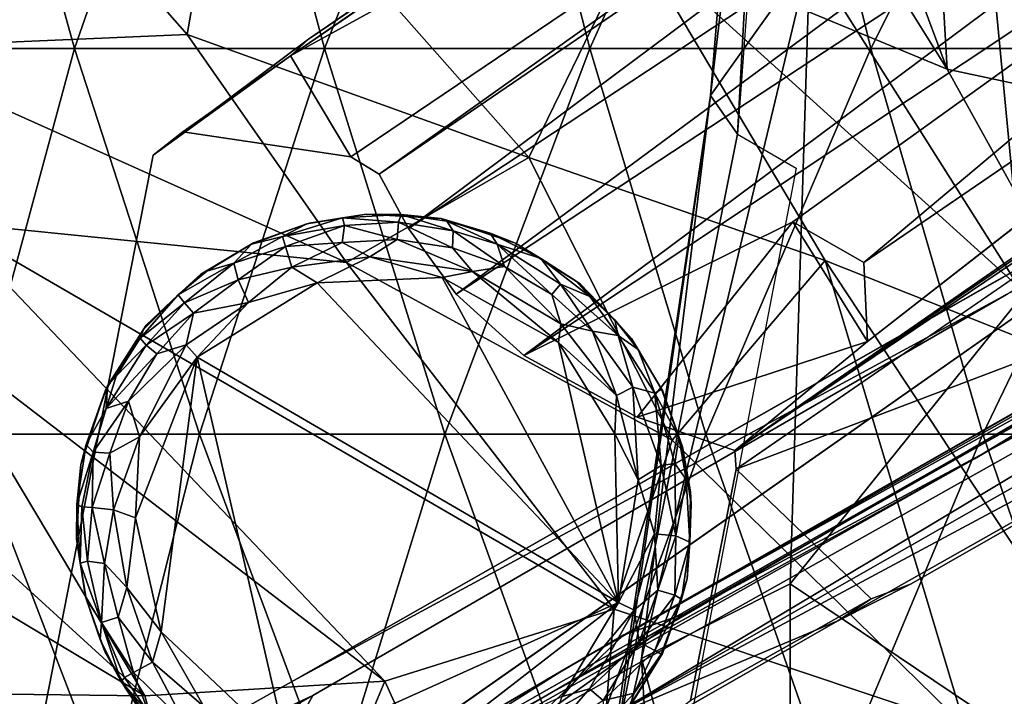
# Model space of a CAD drawing. Units: inches. Extents: x -15.9 to 14.7, y -14.6 to 15.5.
# Drawn here: x -7.5 to -5.9, y -7 to -5.8 of the extents above; entities that cross this region are included whole.
import ezdxf

# ---------------------------------------------------------------- set-up
doc = ezdxf.new("R2010")
doc.units = ezdxf.units.IN
doc.header["$MEASUREMENT"] = 0
for name, color, linetype in [('SEAT-BASE', 5, 'Continuous'), ('SEAT-FABRIC', 5, 'Continuous'), ('SEAT-GLIDE', 5, 'Continuous'), ('SEAT-SHELL', 5, 'Continuous')]:
    doc.layers.add(name, color=color, linetype=linetype)

msp = doc.modelspace()

# ---------------------------------------------------------------- linework, layer by layer
at = {"layer": 'SEAT-BASE'}
for points, invisible_edges in [([(-7.0684, -5.8793, 1.0737), (-7.3265, -6.0725, 0.2008), (-5.2209, -4.6266, 7.7129)], 2), ([(-5.5058, -4.8171, 6.5575), (-7.0979, -5.9073, 0.8722), (-5.5307, -4.8266, 6.5629)], 12), ([(-3.4461, -5.2504, 11.1156), (-6.3567, -6.5948, 0.2008), (-3.9988, -4.9713, 8.6151)], 1), ([(-4.845, -5.0096, 9.5744), (-7.0926, -6.947, 1.871), (-5.3826, -5.9743, 8.1339)], 13), ([(-6.1379, -6.3826, 1.0742), (-4.3966, -5.2018, 7.2536), (-6.3585, -6.564, 0.2008)], 1), ([(-4.3966, -5.2018, 7.2536), (-6.1379, -6.3826, 1.0742), (-4.7274, -5.2827, 6.6104)], 1), ([(-4.497, -5.8891, 7.3057), (-6.3567, -6.5948, 0.2008), (-3.4461, -5.2504, 11.1156)], 2), ([(-4.497, -5.8891, 7.3057), (-6.1317, -6.8109, 1.3044), (-6.3567, -6.5948, 0.2008)], 1), ([(-4.497, -5.8891, 7.3057), (-6.0662, -6.7865, 1.6087), (-6.1317, -6.8109, 1.3044)], 12), ([(-6.9977, -6.0752, 0.2008), (-7.3265, -6.0725, 0.2008), (-7.2775, -6.0335, 0.2008)], 1), ([(-7.3265, -6.0725, 0.2008), (-7.5332, -7.2408, 0.2008), (-7.5477, -7.1995, 0.2008)], 1), ([(-7.5477, -7.1995, 0.2008), (-7.0926, -6.947, 1.871), (-7.3265, -6.0725, 0.2008)], 2), ([(-7.5332, -7.2408, 0.2008), (-7.3265, -6.0725, 0.2008), (-7.2348, -7.2825, 0.2008)], 3), ([(-7.3265, -6.0725, 0.2008), (-6.8227, -6.3037, 0.2008), (-6.71, -6.406, 0.2008)], 13), ([(-7.0498, -7.1637, 0.2008), (-7.3265, -6.0725, 0.2008), (-6.9075, -7.0831, 0.2008)], 3), ([(-6.8227, -6.3037, 0.2008), (-7.3265, -6.0725, 0.2008), (-6.9017, -6.1947, 0.2008)], 3), ([(-6.9017, -6.1947, 0.2008), (-6.9977, -6.0752, 0.2008), (-6.9505, -6.1042, 0.2009)], 1), ([(-5.6773, -6.1907, 6.9562), (-7.0611, -6.9715, 1.9152), (-7.2348, -7.2825, 0.2008)], 1), ([(-5.6773, -6.1907, 6.9562), (-5.9063, -6.3041, 6.1721), (-7.0611, -6.9715, 1.9152)], 12), ([(-7.0611, -6.9715, 1.9152), (-5.9063, -6.3041, 6.1721), (-7.0926, -6.947, 1.871)], 12), ([(-6.71, -6.406, 0.2008), (-6.521, -6.5083, 0.2008), (-6.9075, -7.0831, 0.2008)], 14), ([(-6.9075, -7.0831, 0.2008), (-6.521, -6.5083, 0.2008), (-6.6977, -7.0181, 0.2008)], 3), ([(-6.6977, -7.0181, 0.2008), (-6.521, -6.5083, 0.2008), (-6.5663, -7.0072, 0.2008)], 3), ([(-6.521, -6.5083, 0.2008), (-6.3585, -6.564, 0.2008), (-6.3567, -6.5948, 0.2008)], 12), ([(-6.4324, -6.9802, 0.2008), (-6.5663, -7.0072, 0.2008), (-6.3567, -6.5948, 0.2008)], 3), ([(-6.1874, -6.8475, 1.2515), (-6.4782, -7.0137, 0.2008), (-6.1317, -6.8109, 1.3044)], 2), ([(-6.4324, -6.9802, 0.2008), (-6.1317, -6.8109, 1.3044), (-6.4782, -7.0137, 0.2008)], 2), ([(-7.1675, -7.2592, 0.2009), (-7.0498, -7.1637, 0.2008), (-6.6409, -6.9271, 1.7191)], 2), ([(-7.0498, -7.1637, 0.2008), (-6.9075, -7.0831, 0.2008), (-6.6409, -6.9271, 1.7191)], 12), ([(-7.0611, -6.9715, 1.9152), (-7.0926, -6.947, 1.871), (-7.5477, -7.1995, 0.2008)], 1)]:
    msp.add_3dface(points, dxfattribs=dict(at, invisible_edges=invisible_edges))
for points in [[(-5.5307, -4.8266, 6.5629), (-7.0684, -5.8793, 1.0737), (-5.2209, -4.6266, 7.7129)], [(-6.9505, -6.1042, 0.2009), (-4.9419, -4.733, 7.3681), (-6.9017, -6.1947, 0.2008)], [(-6.9505, -6.1042, 0.2009), (-5.2399, -4.8883, 6.4132), (-4.9419, -4.733, 7.3681)], [(-4.7758, -4.7917, 7.7172), (-6.9017, -6.1947, 0.2008), (-4.9419, -4.733, 7.3681)], [(-4.7758, -4.7917, 7.7172), (-6.8227, -6.3037, 0.2008), (-6.9017, -6.1947, 0.2008)], [(-4.6847, -4.897, 7.7202), (-6.8227, -6.3037, 0.2008), (-4.7758, -4.7917, 7.7172)], [(-5.2399, -4.8883, 6.4132), (-7.0979, -5.9073, 0.8722), (-5.5058, -4.8171, 6.5575)], [(-7.0979, -5.9073, 0.8722), (-7.0684, -5.8793, 1.0737), (-5.5307, -4.8266, 6.5629)], [(-6.9977, -6.0752, 0.2008), (-7.0979, -5.9073, 0.8722), (-5.2399, -4.8883, 6.4132)], [(-6.9505, -6.1042, 0.2009), (-6.9977, -6.0752, 0.2008), (-5.2399, -4.8883, 6.4132)], [(-6.71, -6.406, 0.2008), (-6.8227, -6.3037, 0.2008), (-4.6847, -4.897, 7.7202)], [(-4.8767, -5.1873, 6.6609), (-6.71, -6.406, 0.2008), (-4.6847, -4.897, 7.7202)], [(-4.6693, -5.4053, 6.2394), (-3.9988, -4.9713, 8.6151), (-6.3585, -6.564, 0.2008)], [(-6.3585, -6.564, 0.2008), (-3.9988, -4.9713, 8.6151), (-6.3567, -6.5948, 0.2008)], [(-6.2622, -6.1833, 1.5829), (-6.71, -6.406, 0.2008), (-4.8767, -5.1873, 6.6609)], [(-6.144, -6.2509, 1.5587), (-6.2622, -6.1833, 1.5829), (-4.8767, -5.1873, 6.6609)], [(-4.7274, -5.2827, 6.6104), (-6.144, -6.2509, 1.5587), (-4.8767, -5.1873, 6.6609)], [(-4.3966, -5.2018, 7.2536), (-4.6693, -5.4053, 6.2394), (-6.3585, -6.564, 0.2008)], [(-6.144, -6.2509, 1.5587), (-4.7274, -5.2827, 6.6104), (-6.1379, -6.3826, 1.0742)], [(-4.4649, -5.8093, 7.896), (-6.5663, -7.0072, 0.2008), (-4.685, -5.9984, 6.7219)], [(-4.8874, -6.0021, 6.7125), (-6.5663, -7.0072, 0.2008), (-4.4649, -5.8093, 7.896)], [(-7.0979, -5.9073, 0.8722), (-7.3265, -6.0725, 0.2008), (-7.0684, -5.8793, 1.0737)], [(-4.685, -5.9984, 6.7219), (-6.0662, -6.7865, 1.6087), (-4.497, -5.8891, 7.3057)], [(-7.0979, -5.9073, 0.8722), (-7.2775, -6.0335, 0.2008), (-7.3265, -6.0725, 0.2008)], [(-6.9977, -6.0752, 0.2008), (-7.2775, -6.0335, 0.2008), (-7.0979, -5.9073, 0.8722)], [(-4.9969, -5.9995, 7.8778), (-6.6409, -6.9271, 1.7191), (-4.9112, -5.9401, 7.9148)], [(-4.9112, -5.9401, 7.9148), (-6.6409, -6.9271, 1.7191), (-5.1323, -6.0683, 6.796)], [(-4.8873, -5.9515, 8.7369), (-5.9596, -6.578, 4.7118), (-4.8965, -5.965, 8.5513)], [(-5.4959, -6.2951, 6.5626), (-5.9596, -6.578, 4.7118), (-4.8873, -5.9515, 8.7369)], [(-5.9063, -6.3041, 6.1721), (-5.3826, -5.9743, 8.1339), (-7.0926, -6.947, 1.871)], [(-4.8965, -5.965, 8.5513), (-5.9596, -6.578, 4.7118), (-4.9969, -5.9995, 7.8778)], [(-6.6409, -6.9271, 1.7191), (-4.9969, -5.9995, 7.8778), (-7.1675, -7.2592, 0.2009)], [(-5.9596, -6.578, 4.7118), (-7.1675, -7.2592, 0.2009), (-4.9969, -5.9995, 7.8778)], [(-6.4453, -6.8371, 1.5155), (-6.6977, -7.0181, 0.2008), (-4.8874, -6.0021, 6.7125)], [(-4.8874, -6.0021, 6.7125), (-6.6977, -7.0181, 0.2008), (-6.5663, -7.0072, 0.2008)], [(-6.1874, -6.8475, 1.2515), (-4.685, -5.9984, 6.7219), (-6.5663, -7.0072, 0.2008)], [(-5.0158, -6.0244, 6.7449), (-6.4453, -6.8371, 1.5155), (-4.8874, -6.0021, 6.7125)], [(-6.1874, -6.8475, 1.2515), (-6.0662, -6.7865, 1.6087), (-4.685, -5.9984, 6.7219)], [(-5.1323, -6.0683, 6.796), (-6.5436, -6.8708, 1.6279), (-5.0158, -6.0244, 6.7449)], [(-6.5436, -6.8708, 1.6279), (-6.4453, -6.8371, 1.5155), (-5.0158, -6.0244, 6.7449)], [(-6.6409, -6.9271, 1.7191), (-6.5436, -6.8708, 1.6279), (-5.1323, -6.0683, 6.796)], [(-5.6773, -6.1907, 6.9562), (-7.2348, -7.2825, 0.2008), (-5.4959, -6.2951, 6.5626)], [(-6.521, -6.5083, 0.2008), (-6.71, -6.406, 0.2008), (-6.2622, -6.1833, 1.5829)], [(-6.1379, -6.3826, 1.0742), (-6.521, -6.5083, 0.2008), (-6.2622, -6.1833, 1.5829)], [(-6.2622, -6.1833, 1.5829), (-6.144, -6.2509, 1.5587), (-6.1379, -6.3826, 1.0742)], [(-5.4959, -6.2951, 6.5626), (-7.2348, -7.2825, 0.2008), (-5.9596, -6.578, 4.7118)], [(-6.3585, -6.564, 0.2008), (-6.521, -6.5083, 0.2008), (-6.1379, -6.3826, 1.0742)], [(-7.2348, -7.2825, 0.2008), (-7.1675, -7.2592, 0.2009), (-5.9596, -6.578, 4.7118)], [(-6.4324, -6.9802, 0.2008), (-6.3567, -6.5948, 0.2008), (-6.1317, -6.8109, 1.3044)], [(-6.1874, -6.8475, 1.2515), (-6.1317, -6.8109, 1.3044), (-6.0662, -6.7865, 1.6087)], [(-6.4453, -6.8371, 1.5155), (-6.5436, -6.8708, 1.6279), (-6.6977, -7.0181, 0.2008)], [(-6.4782, -7.0137, 0.2008), (-6.1874, -6.8475, 1.2515), (-6.5663, -7.0072, 0.2008)], [(-6.9075, -7.0831, 0.2008), (-6.6977, -7.0181, 0.2008), (-6.5436, -6.8708, 1.6279)], [(-6.5436, -6.8708, 1.6279), (-6.6409, -6.9271, 1.7191), (-6.9075, -7.0831, 0.2008)], [(-7.5477, -7.1995, 0.2008), (-7.5332, -7.2408, 0.2008), (-7.0611, -6.9715, 1.9152)], [(-7.5332, -7.2408, 0.2008), (-7.2348, -7.2825, 0.2008), (-7.0611, -6.9715, 1.9152)]]:
    msp.add_3dface(points, dxfattribs=at)
at = {"layer": 'SEAT-FABRIC'}
for points in [[(-6.214, -4.1401, 16.3729), (-6.3542, -6.0378, 17.261), (-6.2563, -4.2476, 16.5468)], [(-6.3542, -6.0378, 17.261), (-6.3994, -5.9734, 17.4667), (-6.2563, -4.2476, 16.5468)], [(-6.2563, -4.2476, 16.5468), (-6.3994, -5.9734, 17.4667), (-6.2367, -4.6043, 16.8915)], [(-6.2367, -4.6043, 16.8915), (-6.3994, -5.9734, 17.4667), (-6.2339, -5.7407, 17.6781)], [(-6.0053, -5.9295, 24.1184), (-6.38, -4.9258, 23.6602), (-6.6684, -4.8683, 24.0608)], [(-6.525, -5.7136, 24.6836), (-6.0053, -5.9295, 24.1184), (-6.6684, -4.8683, 24.0608)], [(-6.0053, -5.9295, 24.1184), (-6.0523, -5.1124, 23.2492), (-6.38, -4.9258, 23.6602)], [(-6.007, -4.9563, 17.3807), (-6.2339, -5.7407, 17.6781), (-5.8784, -6.3038, 18.4775)], [(-5.8784, -6.3038, 18.4775), (-5.8013, -4.9812, 17.5821), (-6.007, -4.9563, 17.3807)], [(-6.0523, -5.1124, 23.2492), (-5.6029, -6.0156, 23.3828), (-5.4846, -5.4035, 22.225)], [(-5.6029, -6.0156, 23.3828), (-6.0523, -5.1124, 23.2492), (-6.0053, -5.9295, 24.1184)], [(-7.8003, -5.8943, 26.4431), (-7.2699, -5.8716, 25.8177), (-7.6924, -5.3922, 25.8245)], [(-7.2699, -5.8716, 25.8177), (-7.2062, -5.5048, 25.3719), (-7.6924, -5.3922, 25.8245)], [(-6.7017, -6.0765, 25.3312), (-7.2062, -5.5048, 25.3719), (-7.2699, -5.8716, 25.8177)], [(-6.7017, -6.0765, 25.3312), (-6.525, -5.7136, 24.6836), (-7.2062, -5.5048, 25.3719)], [(-6.7017, -6.0765, 25.3312), (-6.2085, -6.2478, 24.8347), (-6.525, -5.7136, 24.6836)], [(-5.7218, -6.441, 24.2722), (-6.525, -5.7136, 24.6836), (-6.2085, -6.2478, 24.8347)], [(-5.7218, -6.441, 24.2722), (-6.0053, -5.9295, 24.1184), (-6.525, -5.7136, 24.6836)], [(-6.5139, -6.9101, 18.2712), (-6.2339, -5.7407, 17.6781), (-6.3994, -5.9734, 17.4667)], [(-6.5139, -6.9101, 18.2712), (-6.2664, -6.7857, 18.5268), (-6.2339, -5.7407, 17.6781)], [(-6.2339, -5.7407, 17.6781), (-6.2664, -6.7857, 18.5268), (-5.8784, -6.3038, 18.4775)], [(-7.2699, -5.8716, 25.8177), (-7.8003, -5.8943, 26.4431), (-7.0048, -6.2511, 25.9546)], [(-7.0048, -6.2511, 25.9546), (-6.7017, -6.0765, 25.3312), (-7.2699, -5.8716, 25.8177)], [(-7.8003, -5.8943, 26.4431), (-7.6678, -6.1848, 26.6922), (-7.0048, -6.2511, 25.9546)], [(-6.0053, -5.9295, 24.1184), (-5.7218, -6.441, 24.2722), (-5.6029, -6.0156, 23.3828)], [(-6.3994, -5.9734, 17.4667), (-6.5863, -7.2235, 18.2647), (-6.5139, -6.9101, 18.2712)], [(-6.5536, -7.035, 17.9331), (-6.5863, -7.2235, 18.2647), (-6.3994, -5.9734, 17.4667)], [(-6.5536, -7.035, 17.9331), (-6.3994, -5.9734, 17.4667), (-6.3542, -6.0378, 17.261)], [(-7.0048, -6.2511, 25.9546), (-6.4628, -6.547, 25.6309), (-6.7017, -6.0765, 25.3312)], [(-6.4628, -6.547, 25.6309), (-6.2085, -6.2478, 24.8347), (-6.7017, -6.0765, 25.3312)], [(-6.9414, -6.9476, 27.0143), (-7.6678, -6.1848, 26.6922), (-7.7054, -6.3613, 27.0373)], [(-6.5595, -6.8281, 26.2165), (-7.0048, -6.2511, 25.9546), (-7.6678, -6.1848, 26.6922)], [(-6.9414, -6.9476, 27.0143), (-6.5595, -6.8281, 26.2165), (-7.6678, -6.1848, 26.6922)], [(-7.0048, -6.2511, 25.9546), (-6.5595, -6.8281, 26.2165), (-6.4628, -6.547, 25.6309)], [(-6.4628, -6.547, 25.6309), (-5.9757, -7.0234, 25.6462), (-6.2085, -6.2478, 24.8347)], [(-5.6758, -7.0544, 25.1569), (-5.7218, -6.441, 24.2722), (-6.2085, -6.2478, 24.8347)], [(-5.9757, -7.0234, 25.6462), (-5.6758, -7.0544, 25.1569), (-6.2085, -6.2478, 24.8347)], [(-8.0899, -6.2887, 27.4454), (-8.1062, -6.5142, 28.06), (-7.3407, -6.9724, 27.7385)], [(-8.0899, -6.2887, 27.4454), (-7.3407, -6.9724, 27.7385), (-7.7054, -6.3613, 27.0373)], [(-5.8784, -6.3038, 18.4775), (-6.2664, -6.7857, 18.5268), (-5.8187, -7.0872, 19.1803)], [(-7.7054, -6.3613, 27.0373), (-7.3407, -6.9724, 27.7385), (-6.9414, -6.9476, 27.0143)], [(-7.8028, -6.9667, 28.7111), (-7.3407, -6.9724, 27.7385), (-8.1062, -6.5142, 28.06)], [(-8.4061, -6.5314, 29.0623), (-8.092, -7.0078, 29.6243), (-7.1849, -7.5343, 28.7051)], [(-7.8028, -6.9667, 28.7111), (-8.4061, -6.5314, 29.0623), (-7.1849, -7.5343, 28.7051)], [(-6.4628, -6.547, 25.6309), (-6.5595, -6.8281, 26.2165), (-5.9757, -7.0234, 25.6462)], [(-6.2662, -7.8309, 19.2742), (-6.2664, -6.7857, 18.5268), (-6.5139, -6.9101, 18.2712)], [(-6.2662, -7.8309, 19.2742), (-5.8187, -7.0872, 19.1803), (-6.2664, -6.7857, 18.5268)], [(-6.625, -7.6455, 27.8827), (-6.5595, -6.8281, 26.2165), (-6.9414, -6.9476, 27.0143)], [(-6.625, -7.6455, 27.8827), (-5.9757, -7.0234, 25.6462), (-6.5595, -6.8281, 26.2165)], [(-6.4463, -8.0784, 19.1441), (-6.5139, -6.9101, 18.2712), (-6.5863, -7.2235, 18.2647)], [(-6.4463, -8.0784, 19.1441), (-6.2662, -7.8309, 19.2742), (-6.5139, -6.9101, 18.2712)], [(-7.3407, -6.9724, 27.7385), (-7.1849, -7.5343, 28.7051), (-6.9414, -6.9476, 27.0143)], [(-7.1849, -7.5343, 28.7051), (-6.625, -7.6455, 27.8827), (-6.9414, -6.9476, 27.0143)], [(-7.3407, -6.9724, 27.7385), (-7.8028, -6.9667, 28.7111), (-7.1849, -7.5343, 28.7051)]]:
    msp.add_3dface(points, dxfattribs=at)
for points, invisible_edges in [([(-6.5536, -7.035, 17.9331), (-6.3542, -6.0378, 17.261), (-6.2566, -6.0941, 17.1811)], 12), ([(-6.5006, -7.3713, 18.0257), (-6.5536, -7.035, 17.9331), (-6.2566, -6.0941, 17.1811)], 2)]:
    msp.add_3dface(points, dxfattribs=dict(at, invisible_edges=invisible_edges))
at = {"layer": 'SEAT-GLIDE'}
for points, invisible_edges in [([(-6.9715, -6.1709, 0.2008), (-7.0673, -6.1857, 0.2008), (-7.3384, -6.3556, 0.2008)], 14), ([(-7.2696, -7.0783, 0.2008), (-6.9715, -6.1709, 0.2008), (-7.3384, -6.3556, 0.2008)], 15), ([(-6.8474, -6.178, 0.2008), (-6.9715, -6.1709, 0.2008), (-7.2696, -7.0783, 0.2008)], 14), ([(-7.3384, -6.3556, 0.2008), (-7.0673, -6.1857, 0.2008), (-7.1597, -6.2183, 0.2008)], 13), ([(-7.2696, -7.0783, 0.2008), (-7.1389, -7.1573, 0.2008), (-6.8474, -6.178, 0.2008)], 14), ([(-7.1389, -7.1573, 0.2008), (-7.0142, -7.1899, 0.2008), (-6.8474, -6.178, 0.2008)], 14), ([(-6.8474, -6.178, 0.2008), (-7.0142, -7.1899, 0.2008), (-6.5469, -7.0095, 0.2008)], 15), ([(-6.5307, -6.3778, 0.2008), (-6.8474, -6.178, 0.2008), (-6.4382, -6.7778, 0.2008)], 15), ([(-6.4382, -6.7778, 0.2008), (-6.8474, -6.178, 0.2008), (-6.4793, -6.9016, 0.2008)], 3), ([(-6.7236, -6.2191, 0.2008), (-6.8474, -6.178, 0.2008), (-6.5307, -6.3778, 0.2008)], 14), ([(-6.5469, -7.0095, 0.2008), (-6.4793, -6.9016, 0.2008), (-6.8474, -6.178, 0.2008)], 14), ([(-7.1597, -6.2183, 0.2008), (-7.2473, -6.2705, 0.2008), (-7.3384, -6.3556, 0.2008)], 12), ([(-6.5307, -6.3778, 0.2008), (-6.6158, -6.2867, 0.2008), (-6.7236, -6.2191, 0.2008)], 12), ([(-7.4471, -6.5872, 0.2008), (-7.4542, -6.7115, 0.2008), (-7.3384, -6.3556, 0.2008)], 14), ([(-7.3384, -6.3556, 0.2008), (-7.4542, -6.7115, 0.2008), (-7.4395, -6.8073, 0.2008)], 13), ([(-7.3384, -6.3556, 0.2008), (-7.406, -6.4635, 0.2008), (-7.4471, -6.5872, 0.2008)], 12), ([(-7.4395, -6.8073, 0.2008), (-7.4069, -6.8996, 0.2008), (-7.3384, -6.3556, 0.2008)], 14), ([(-7.4069, -6.8996, 0.2008), (-7.2696, -7.0783, 0.2008), (-7.3384, -6.3556, 0.2008)], 15), ([(-6.4784, -6.4655, 0.2008), (-6.5307, -6.3778, 0.2008), (-6.4382, -6.7778, 0.2008)], 14), ([(-6.4382, -6.7778, 0.2008), (-6.4458, -6.5578, 0.2008), (-6.4784, -6.4655, 0.2008)], 13), ([(-6.4311, -6.6536, 0.2008), (-6.4458, -6.5578, 0.2008), (-6.4382, -6.7778, 0.2008)], 2), ([(-7.4069, -6.8996, 0.2008), (-7.3547, -6.9872, 0.2008), (-7.2696, -7.0783, 0.2008)], 12)]:
    msp.add_3dface(points, dxfattribs=dict(at, invisible_edges=invisible_edges))
for points in [[(-7.1117, -6.2081, 0.0772), (-7.0115, -6.1768, 0.0958), (-7.0081, -6.1893, 0.0639)], [(-7.1117, -6.2081, 0.0772), (-7.0711, -6.1867, 0.1123), (-7.0115, -6.1768, 0.0958)], [(-7.0673, -6.1857, 0.2008), (-6.9715, -6.1709, 0.2008), (-7.0711, -6.1867, 0.1123)], [(-7.0115, -6.1768, 0.0958), (-7.0711, -6.1867, 0.1123), (-6.9715, -6.1709, 0.2008)], [(-6.9139, -6.1715, 0.1073), (-7.0115, -6.1768, 0.0958), (-6.9715, -6.1709, 0.2008)], [(-7.0115, -6.1768, 0.0958), (-6.9139, -6.1715, 0.1073), (-6.9182, -6.184, 0.0664)], [(-7.0081, -6.1893, 0.0639), (-7.0115, -6.1768, 0.0958), (-6.9182, -6.184, 0.0664)], [(-6.9715, -6.1709, 0.2008), (-6.8474, -6.178, 0.2008), (-6.9139, -6.1715, 0.1073)], [(-6.9182, -6.184, 0.0664), (-6.9139, -6.1715, 0.1073), (-6.8272, -6.1984, 0.0641)], [(-6.8382, -6.1822, 0.1073), (-6.9139, -6.1715, 0.1073), (-6.8474, -6.178, 0.2008)], [(-6.9139, -6.1715, 0.1073), (-6.8382, -6.1822, 0.1073), (-6.8272, -6.1984, 0.0641)], [(-7.0711, -6.1867, 0.1123), (-7.1629, -6.2205, 0.1073), (-7.1597, -6.2183, 0.2008)], [(-7.1629, -6.2205, 0.1073), (-7.0711, -6.1867, 0.1123), (-7.1117, -6.2081, 0.0772)], [(-7.1597, -6.2183, 0.2008), (-7.0673, -6.1857, 0.2008), (-7.0711, -6.1867, 0.1123)], [(-7.1066, -6.2246, 0.0472), (-7.1117, -6.2081, 0.0772), (-7.0081, -6.1893, 0.0639)], [(-7.1066, -6.2246, 0.0472), (-7.0081, -6.1893, 0.0639), (-7.0124, -6.2178, 0.0307)], [(-7.0124, -6.2178, 0.0307), (-7.0081, -6.1893, 0.0639), (-6.9205, -6.213, 0.0307)], [(-7.0081, -6.1893, 0.0639), (-6.9182, -6.184, 0.0664), (-6.9205, -6.213, 0.0307)], [(-6.9205, -6.213, 0.0307), (-6.9182, -6.184, 0.0664), (-6.8286, -6.2266, 0.0307)], [(-6.9182, -6.184, 0.0664), (-6.8272, -6.1984, 0.0641), (-6.8286, -6.2266, 0.0307)], [(-6.8474, -6.178, 0.2008), (-6.7236, -6.2191, 0.2008), (-6.7656, -6.2023, 0.1074)], [(-6.7656, -6.2023, 0.1074), (-6.8382, -6.1822, 0.1073), (-6.8474, -6.178, 0.2008)], [(-6.8272, -6.1984, 0.0641), (-6.8382, -6.1822, 0.1073), (-6.754, -6.2204, 0.0654)], [(-6.8382, -6.1822, 0.1073), (-6.7656, -6.2023, 0.1074), (-6.754, -6.2204, 0.0654)], [(-7.1924, -6.2522, 0.0639), (-7.1629, -6.2205, 0.1073), (-7.1117, -6.2081, 0.0772)], [(-7.1924, -6.2522, 0.0639), (-7.1117, -6.2081, 0.0772), (-7.1066, -6.2246, 0.0472)], [(-6.8286, -6.2266, 0.0307), (-6.8272, -6.1984, 0.0641), (-6.742, -6.2575, 0.0307)], [(-6.8272, -6.1984, 0.0641), (-6.754, -6.2204, 0.0654), (-6.742, -6.2575, 0.0307)], [(-6.754, -6.2204, 0.0654), (-6.7656, -6.2023, 0.1074), (-6.6817, -6.2442, 0.0941)], [(-6.6817, -6.2442, 0.0941), (-6.7656, -6.2023, 0.1074), (-6.7236, -6.2191, 0.2008)], [(-7.2473, -6.2705, 0.2008), (-7.1597, -6.2183, 0.2008), (-7.1629, -6.2205, 0.1073)], [(-7.1629, -6.2205, 0.1073), (-7.2373, -6.2656, 0.0967), (-7.2473, -6.2705, 0.2008)], [(-7.2373, -6.2656, 0.0967), (-7.1629, -6.2205, 0.1073), (-7.1924, -6.2522, 0.0639)], [(-7.1854, -6.2801, 0.0307), (-7.1924, -6.2522, 0.0639), (-7.1066, -6.2246, 0.0472)], [(-7.1854, -6.2801, 0.0307), (-7.1066, -6.2246, 0.0472), (-7.0962, -6.2589, 0.0176)], [(-7.0962, -6.2589, 0.0176), (-7.1066, -6.2246, 0.0472), (-7.0124, -6.2178, 0.0307)], [(-7.0962, -6.2589, 0.0176), (-7.0124, -6.2178, 0.0307), (-6.9662, -6.2415, 0.013)], [(-7.0124, -6.2178, 0.0307), (-6.9205, -6.213, 0.0307), (-6.9662, -6.2415, 0.013)], [(-6.9662, -6.2415, 0.013), (-6.9205, -6.213, 0.0307), (-6.7955, -6.2661, 0.013)], [(-6.9205, -6.213, 0.0307), (-6.8286, -6.2266, 0.0307), (-6.7955, -6.2661, 0.013)], [(-6.8286, -6.2266, 0.0307), (-6.742, -6.2575, 0.0307), (-6.7955, -6.2661, 0.013)], [(-6.754, -6.2204, 0.0654), (-6.6817, -6.2442, 0.0941), (-6.6488, -6.2869, 0.0569)], [(-6.742, -6.2575, 0.0307), (-6.754, -6.2204, 0.0654), (-6.6633, -6.3046, 0.0307)], [(-6.754, -6.2204, 0.0654), (-6.6488, -6.2869, 0.0569), (-6.6633, -6.3046, 0.0307)], [(-6.7236, -6.2191, 0.2008), (-6.6158, -6.2867, 0.2008), (-6.6817, -6.2442, 0.0941)], [(-7.0962, -6.2589, 0.0176), (-6.9662, -6.2415, 0.013), (-7.0539, -6.2852, 0.0047)], [(-7.0539, -6.2852, 0.0047), (-6.9662, -6.2415, 0.013), (-6.8459, -6.2761, 0.0052)], [(-6.9662, -6.2415, 0.013), (-6.7955, -6.2661, 0.013), (-6.8459, -6.2761, 0.0052)], [(-7.2853, -6.3051, 0.0931), (-7.2373, -6.2656, 0.0967), (-7.1924, -6.2522, 0.0639)], [(-7.2744, -6.318, 0.057), (-7.2853, -6.3051, 0.0931), (-7.1924, -6.2522, 0.0639)], [(-7.2744, -6.318, 0.057), (-7.1924, -6.2522, 0.0639), (-7.1854, -6.2801, 0.0307)], [(-7.1678, -6.3174, 0.0086), (-7.1854, -6.2801, 0.0307), (-7.0962, -6.2589, 0.0176)], [(-7.1678, -6.3174, 0.0086), (-7.0962, -6.2589, 0.0176), (-7.0539, -6.2852, 0.0047)], [(-6.7955, -6.2661, 0.013), (-6.742, -6.2575, 0.0307), (-6.6481, -6.3534, 0.013)], [(-6.742, -6.2575, 0.0307), (-6.6633, -6.3046, 0.0307), (-6.6481, -6.3534, 0.013)], [(-6.6228, -6.2821, 0.1221), (-6.6817, -6.2442, 0.0941), (-6.6158, -6.2867, 0.2008)], [(-6.6817, -6.2442, 0.0941), (-6.5998, -6.3078, 0.0879), (-6.6488, -6.2869, 0.0569)], [(-6.6817, -6.2442, 0.0941), (-6.6228, -6.2821, 0.1221), (-6.5998, -6.3078, 0.0879)], [(-7.3384, -6.3556, 0.2008), (-7.2473, -6.2705, 0.2008), (-7.2853, -6.3051, 0.0931)], [(-7.2373, -6.2656, 0.0967), (-7.2853, -6.3051, 0.0931), (-7.2473, -6.2705, 0.2008)], [(-6.8459, -6.2761, 0.0052), (-6.5521, -6.8171, 0.0048), (-7.0539, -6.2852, 0.0047)], [(-6.8459, -6.2761, 0.0052), (-6.7955, -6.2661, 0.013), (-6.6521, -6.3844, 0.0053)], [(-6.6521, -6.3844, 0.0053), (-6.5521, -6.8171, 0.0048), (-6.8459, -6.2761, 0.0052)], [(-6.7955, -6.2661, 0.013), (-6.6481, -6.3534, 0.013), (-6.6521, -6.3844, 0.0053)], [(-7.2598, -6.3357, 0.0307), (-7.2744, -6.318, 0.057), (-7.1854, -6.2801, 0.0307)], [(-7.2598, -6.3357, 0.0307), (-7.1854, -6.2801, 0.0307), (-7.1678, -6.3174, 0.0086)], [(-7.2536, -6.4087, 0.0051), (-7.0539, -6.2852, 0.0047), (-6.5521, -6.8171, 0.0048)], [(-7.1678, -6.3174, 0.0086), (-7.0539, -6.2852, 0.0047), (-7.2536, -6.4087, 0.0051)], [(-6.6633, -6.3046, 0.0307), (-6.6488, -6.2869, 0.0569), (-6.5957, -6.3655, 0.0307)], [(-6.6488, -6.2869, 0.0569), (-6.5998, -6.3078, 0.0879), (-6.5526, -6.3727, 0.063)], [(-6.6488, -6.2869, 0.0569), (-6.5526, -6.3727, 0.063), (-6.5957, -6.3655, 0.0307)], [(-6.5583, -6.3465, 0.0965), (-6.6228, -6.2821, 0.1221), (-6.6158, -6.2867, 0.2008)], [(-6.5583, -6.3465, 0.0965), (-6.5998, -6.3078, 0.0879), (-6.6228, -6.2821, 0.1221)], [(-6.6158, -6.2867, 0.2008), (-6.5307, -6.3778, 0.2008), (-6.5583, -6.3465, 0.0965)], [(-7.3486, -6.3772, 0.0879), (-7.343, -6.3626, 0.1221), (-7.2853, -6.3051, 0.0931)], [(-7.3486, -6.3772, 0.0879), (-7.2853, -6.3051, 0.0931), (-7.2744, -6.318, 0.057)], [(-7.2853, -6.3051, 0.0931), (-7.343, -6.3626, 0.1221), (-7.3384, -6.3556, 0.2008)], [(-6.6633, -6.3046, 0.0307), (-6.5957, -6.3655, 0.0307), (-6.6481, -6.3534, 0.013)], [(-6.5998, -6.3078, 0.0879), (-6.5583, -6.3465, 0.0965), (-6.5526, -6.3727, 0.063)], [(-7.3383, -6.3887, 0.0569), (-7.3486, -6.3772, 0.0879), (-7.2744, -6.318, 0.057)], [(-7.3383, -6.3887, 0.0569), (-7.2744, -6.318, 0.057), (-7.2598, -6.3357, 0.0307)], [(-7.2717, -6.388, 0.013), (-7.2598, -6.3357, 0.0307), (-7.1678, -6.3174, 0.0086)], [(-7.2536, -6.4087, 0.0051), (-7.2717, -6.388, 0.013), (-7.1678, -6.3174, 0.0086)], [(-7.3206, -6.4032, 0.0307), (-7.3383, -6.3887, 0.0569), (-7.2598, -6.3357, 0.0307)], [(-7.3206, -6.4032, 0.0307), (-7.2598, -6.3357, 0.0307), (-7.2717, -6.388, 0.013)], [(-7.406, -6.4635, 0.2008), (-7.3384, -6.3556, 0.2008), (-7.4025, -6.4565, 0.1112)], [(-7.343, -6.3626, 0.1221), (-7.4025, -6.4565, 0.1112), (-7.3384, -6.3556, 0.2008)], [(-6.6481, -6.3534, 0.013), (-6.5554, -6.4723, 0.0131), (-6.6521, -6.3844, 0.0053)], [(-6.6481, -6.3534, 0.013), (-6.5957, -6.3655, 0.0307), (-6.5554, -6.4723, 0.0131)], [(-6.5583, -6.3465, 0.0965), (-6.5193, -6.396, 0.1071), (-6.5526, -6.3727, 0.063)], [(-6.5193, -6.396, 0.1071), (-6.5583, -6.3465, 0.0965), (-6.5307, -6.3778, 0.2008)], [(-7.343, -6.3626, 0.1221), (-7.3486, -6.3772, 0.0879), (-7.4025, -6.4565, 0.1112)], [(-6.5957, -6.3655, 0.0307), (-6.5284, -6.4587, 0.0306), (-6.5554, -6.4723, 0.0131)], [(-6.5957, -6.3655, 0.0307), (-6.5526, -6.3727, 0.063), (-6.5284, -6.4587, 0.0306)], [(-6.5526, -6.3727, 0.063), (-6.5193, -6.396, 0.1071), (-6.4917, -6.4688, 0.0664)], [(-6.5526, -6.3727, 0.063), (-6.4917, -6.4688, 0.0664), (-6.5284, -6.4587, 0.0306)], [(-7.4048, -6.4939, 0.0654), (-7.3884, -6.4401, 0.088), (-7.3383, -6.3887, 0.0569)], [(-7.4048, -6.4939, 0.0654), (-7.3383, -6.3887, 0.0569), (-7.3206, -6.4032, 0.0307)], [(-7.3884, -6.4401, 0.088), (-7.4025, -6.4565, 0.1112), (-7.3486, -6.3772, 0.0879)], [(-7.3884, -6.4401, 0.088), (-7.3486, -6.3772, 0.0879), (-7.3383, -6.3887, 0.0569)], [(-7.3494, -6.541, 0.0084), (-7.3677, -6.4819, 0.0307), (-7.2717, -6.388, 0.013)], [(-7.3677, -6.4819, 0.0307), (-7.3206, -6.4032, 0.0307), (-7.2717, -6.388, 0.013)], [(-7.3494, -6.541, 0.0084), (-7.2717, -6.388, 0.013), (-7.2536, -6.4087, 0.0051)], [(-6.6521, -6.3844, 0.0053), (-6.5554, -6.4723, 0.0131), (-6.5582, -6.5365, 0.0046)], [(-6.5582, -6.5365, 0.0046), (-6.5521, -6.8171, 0.0048), (-6.6521, -6.3844, 0.0053)], [(-6.4809, -6.4617, 0.1073), (-6.5193, -6.396, 0.1071), (-6.5307, -6.3778, 0.2008)], [(-6.5307, -6.3778, 0.2008), (-6.4784, -6.4655, 0.2008), (-6.4809, -6.4617, 0.1073)], [(-7.3677, -6.4819, 0.0307), (-7.4048, -6.4939, 0.0654), (-7.3206, -6.4032, 0.0307)], [(-6.5193, -6.396, 0.1071), (-6.4809, -6.4617, 0.1073), (-6.4917, -6.4688, 0.0664)], [(-7.356, -6.6758, 0.0045), (-7.2536, -6.4087, 0.0051), (-7.3134, -6.8657, 0.0049)], [(-7.356, -6.6758, 0.0045), (-7.3494, -6.541, 0.0084), (-7.2536, -6.4087, 0.0051)], [(-7.3134, -6.8657, 0.0049), (-7.2536, -6.4087, 0.0051), (-7.1028, -7.0649, 0.0048)], [(-6.5521, -6.8171, 0.0048), (-7.1028, -7.0649, 0.0048), (-7.2536, -6.4087, 0.0051)], [(-7.4048, -6.4939, 0.0654), (-7.4025, -6.4565, 0.1112), (-7.3884, -6.4401, 0.088)], [(-7.438, -6.5538, 0.1072), (-7.4025, -6.4565, 0.1112), (-7.4048, -6.4939, 0.0654)], [(-7.4025, -6.4565, 0.1112), (-7.438, -6.5538, 0.1072), (-7.406, -6.4635, 0.2008)], [(-7.4471, -6.5872, 0.2008), (-7.406, -6.4635, 0.2008), (-7.438, -6.5538, 0.1072)], [(-6.5554, -6.4723, 0.0131), (-6.5194, -6.6129, 0.0079), (-6.5582, -6.5365, 0.0046)], [(-6.5554, -6.4723, 0.0131), (-6.5284, -6.4587, 0.0306), (-6.5194, -6.6129, 0.0079)], [(-6.5284, -6.4587, 0.0306), (-6.4917, -6.4688, 0.0664), (-6.4812, -6.5891, 0.0306)], [(-6.5284, -6.4587, 0.0306), (-6.4812, -6.5891, 0.0306), (-6.5194, -6.6129, 0.0079)], [(-6.4917, -6.4688, 0.0664), (-6.4809, -6.4617, 0.1073), (-6.4518, -6.5417, 0.0978)], [(-6.4917, -6.4688, 0.0664), (-6.4518, -6.5417, 0.0978), (-6.4586, -6.5856, 0.0567)], [(-6.4917, -6.4688, 0.0664), (-6.4586, -6.5856, 0.0567), (-6.4812, -6.5891, 0.0306)], [(-6.4518, -6.5417, 0.0978), (-6.4809, -6.4617, 0.1073), (-6.4784, -6.4655, 0.2008)], [(-6.4784, -6.4655, 0.2008), (-6.4458, -6.5578, 0.2008), (-6.4518, -6.5417, 0.0978)], [(-7.4268, -6.567, 0.0641), (-7.4048, -6.4939, 0.0654), (-7.3677, -6.4819, 0.0307)], [(-7.3986, -6.5684, 0.0307), (-7.4268, -6.567, 0.0641), (-7.3677, -6.4819, 0.0307)], [(-7.3986, -6.5684, 0.0307), (-7.3677, -6.4819, 0.0307), (-7.3494, -6.541, 0.0084)], [(-7.4268, -6.567, 0.0641), (-7.438, -6.5538, 0.1072), (-7.4048, -6.4939, 0.0654)], [(-6.5582, -6.5365, 0.0046), (-6.5194, -6.6129, 0.0079), (-6.5521, -6.8171, 0.0048)], [(-7.4537, -6.6538, 0.1073), (-7.438, -6.5538, 0.1072), (-7.4268, -6.567, 0.0641)], [(-7.438, -6.5538, 0.1072), (-7.4537, -6.6538, 0.1073), (-7.4471, -6.5872, 0.2008)], [(-7.3928, -6.6625, 0.0176), (-7.3986, -6.5684, 0.0307), (-7.3494, -6.541, 0.0084)], [(-7.356, -6.6758, 0.0045), (-7.3928, -6.6625, 0.0176), (-7.3494, -6.541, 0.0084)], [(-6.4518, -6.5417, 0.0978), (-6.4396, -6.6124, 0.0879), (-6.4586, -6.5856, 0.0567)], [(-6.4326, -6.6325, 0.1224), (-6.4518, -6.5417, 0.0978), (-6.4458, -6.5578, 0.2008)], [(-6.4326, -6.6325, 0.1224), (-6.4396, -6.6124, 0.0879), (-6.4518, -6.5417, 0.0978)], [(-7.4456, -6.6575, 0.0773), (-7.4537, -6.6538, 0.1073), (-7.4268, -6.567, 0.0641)], [(-7.4285, -6.659, 0.0472), (-7.4456, -6.6575, 0.0773), (-7.4268, -6.567, 0.0641)], [(-7.4285, -6.659, 0.0472), (-7.4268, -6.567, 0.0641), (-7.3986, -6.5684, 0.0307)], [(-7.3928, -6.6625, 0.0176), (-7.4285, -6.659, 0.0472), (-7.3986, -6.5684, 0.0307)], [(-6.4458, -6.5578, 0.2008), (-6.4311, -6.6536, 0.2008), (-6.4326, -6.6325, 0.1224)], [(-7.4542, -6.7115, 0.2008), (-7.4471, -6.5872, 0.2008), (-7.4537, -6.6538, 0.1073)], [(-6.4812, -6.5891, 0.0306), (-6.4586, -6.5856, 0.0567), (-6.4568, -6.706, 0.0472)], [(-6.4586, -6.5856, 0.0567), (-6.4396, -6.6124, 0.0879), (-6.4568, -6.706, 0.0472)], [(-6.5194, -6.6129, 0.0079), (-6.4812, -6.5891, 0.0306), (-6.4925, -6.7025, 0.0176)], [(-6.4812, -6.5891, 0.0306), (-6.4568, -6.706, 0.0472), (-6.4925, -6.7025, 0.0176)], [(-6.5194, -6.6129, 0.0079), (-6.4925, -6.7025, 0.0176), (-6.5521, -6.8171, 0.0048)], [(-6.4396, -6.6124, 0.0879), (-6.4334, -6.7164, 0.0948), (-6.4568, -6.706, 0.0472)], [(-6.4396, -6.6124, 0.0879), (-6.4326, -6.6325, 0.1224), (-6.4334, -6.7164, 0.0948)], [(-6.4334, -6.7164, 0.0948), (-6.4326, -6.6325, 0.1224), (-6.4311, -6.6536, 0.2008)], [(-7.4537, -6.6538, 0.1073), (-7.4484, -6.7513, 0.0958), (-7.4542, -6.7115, 0.2008)], [(-7.4484, -6.7513, 0.0958), (-7.4537, -6.6538, 0.1073), (-7.4456, -6.6575, 0.0773)], [(-7.4359, -6.748, 0.0639), (-7.4484, -6.7513, 0.0958), (-7.4456, -6.6575, 0.0773)], [(-7.4359, -6.748, 0.0639), (-7.4456, -6.6575, 0.0773), (-7.4285, -6.659, 0.0472)], [(-7.4075, -6.7522, 0.0307), (-7.4359, -6.748, 0.0639), (-7.4285, -6.659, 0.0472)], [(-7.4075, -6.7522, 0.0307), (-7.4285, -6.659, 0.0472), (-7.3928, -6.6625, 0.0176)], [(-7.3706, -6.7919, 0.013), (-7.4075, -6.7522, 0.0307), (-7.3928, -6.6625, 0.0176)], [(-7.3706, -6.7919, 0.013), (-7.3928, -6.6625, 0.0176), (-7.356, -6.6758, 0.0045)], [(-6.4311, -6.6536, 0.2008), (-6.4382, -6.7778, 0.2008), (-6.4334, -6.7164, 0.0948)], [(-7.3134, -6.8657, 0.0049), (-7.3706, -6.7919, 0.013), (-7.356, -6.6758, 0.0045)], [(-7.4484, -6.7513, 0.0958), (-7.4385, -6.8109, 0.1123), (-7.4542, -6.7115, 0.2008)], [(-7.4395, -6.8073, 0.2008), (-7.4542, -6.7115, 0.2008), (-7.4385, -6.8109, 0.1123)], [(-6.4925, -6.7025, 0.0176), (-6.5262, -6.8297, 0.013), (-6.5521, -6.8171, 0.0048)], [(-6.4925, -6.7025, 0.0176), (-6.4867, -6.7966, 0.0307), (-6.5262, -6.8297, 0.013)], [(-6.4925, -6.7025, 0.0176), (-6.4568, -6.706, 0.0472), (-6.4867, -6.7966, 0.0307)], [(-6.4568, -6.706, 0.0472), (-6.4587, -6.8047, 0.0664), (-6.4867, -6.7966, 0.0307)], [(-6.4568, -6.706, 0.0472), (-6.4334, -6.7164, 0.0948), (-6.4587, -6.8047, 0.0664)], [(-6.4334, -6.7164, 0.0948), (-6.4473, -6.8113, 0.1072), (-6.4587, -6.8047, 0.0664)], [(-6.4473, -6.8113, 0.1072), (-6.4334, -6.7164, 0.0948), (-6.4382, -6.7778, 0.2008)], [(-7.4127, -6.8503, 0.0664), (-7.4484, -6.7513, 0.0958), (-7.4359, -6.748, 0.0639)], [(-7.4127, -6.8503, 0.0664), (-7.4385, -6.8109, 0.1123), (-7.4484, -6.7513, 0.0958)], [(-7.4127, -6.8503, 0.0664), (-7.4359, -6.748, 0.0639), (-7.4075, -6.7522, 0.0307)], [(-7.385, -6.8415, 0.0307), (-7.4127, -6.8503, 0.0664), (-7.4075, -6.7522, 0.0307)], [(-7.385, -6.8415, 0.0307), (-7.4075, -6.7522, 0.0307), (-7.3706, -6.7919, 0.013)], [(-6.4382, -6.7778, 0.2008), (-6.4793, -6.9016, 0.2008), (-6.4473, -6.8113, 0.1072)], [(-7.3279, -6.9163, 0.0176), (-7.385, -6.8415, 0.0307), (-7.3706, -6.7919, 0.013)], [(-7.3279, -6.9163, 0.0176), (-7.3706, -6.7919, 0.013), (-7.3134, -6.8657, 0.0049)], [(-6.4867, -6.7966, 0.0307), (-6.5177, -6.8832, 0.0307), (-6.5262, -6.8297, 0.013)], [(-6.4867, -6.7966, 0.0307), (-6.4587, -6.8047, 0.0664), (-6.5177, -6.8832, 0.0307)], [(-7.4069, -6.8996, 0.2008), (-7.4395, -6.8073, 0.2008), (-7.4385, -6.8109, 0.1123)], [(-7.4385, -6.8109, 0.1123), (-7.4148, -6.8786, 0.1072), (-7.4069, -6.8996, 0.2008)], [(-7.4148, -6.8786, 0.1072), (-7.4385, -6.8109, 0.1123), (-7.4127, -6.8503, 0.0664)], [(-6.4587, -6.8047, 0.0664), (-6.4918, -6.8966, 0.0664), (-6.5177, -6.8832, 0.0307)], [(-6.4587, -6.8047, 0.0664), (-6.4473, -6.8113, 0.1072), (-6.4918, -6.8966, 0.0664)], [(-6.4473, -6.8113, 0.1072), (-6.481, -6.903, 0.1063), (-6.4918, -6.8966, 0.0664)], [(-6.481, -6.903, 0.1063), (-6.4473, -6.8113, 0.1072), (-6.4793, -6.9016, 0.2008)], [(-7.1028, -7.0649, 0.0048), (-6.5521, -6.8171, 0.0048), (-6.9099, -7.0942, 0.0048)], [(-6.9099, -7.0942, 0.0048), (-6.5521, -6.8171, 0.0048), (-6.6461, -6.9736, 0.0051)], [(-6.5521, -6.8171, 0.0048), (-6.5262, -6.8297, 0.013), (-6.6461, -6.9736, 0.0051)], [(-6.5262, -6.8297, 0.013), (-6.6007, -6.9604, 0.0131), (-6.6461, -6.9736, 0.0051)], [(-6.5262, -6.8297, 0.013), (-6.5177, -6.8832, 0.0307), (-6.6007, -6.9604, 0.0131)], [(-7.3595, -6.9332, 0.0472), (-7.4127, -6.8503, 0.0664), (-7.385, -6.8415, 0.0307)], [(-7.3279, -6.9163, 0.0176), (-7.3595, -6.9332, 0.0472), (-7.385, -6.8415, 0.0307)], [(-7.3799, -6.9486, 0.107), (-7.4148, -6.8786, 0.1072), (-7.4127, -6.8503, 0.0664)], [(-7.3595, -6.9332, 0.0472), (-7.3746, -6.9415, 0.0772), (-7.4127, -6.8503, 0.0664)], [(-7.3746, -6.9415, 0.0772), (-7.3799, -6.9486, 0.107), (-7.4127, -6.8503, 0.0664)], [(-7.2426, -6.9899, 0.0084), (-7.3279, -6.9163, 0.0176), (-7.3134, -6.8657, 0.0049)], [(-7.1028, -7.0649, 0.0048), (-7.2426, -6.9899, 0.0084), (-7.3134, -6.8657, 0.0049)], [(-7.4148, -6.8786, 0.1072), (-7.3799, -6.9486, 0.107), (-7.4069, -6.8996, 0.2008)], [(-6.5177, -6.8832, 0.0307), (-6.5778, -6.9802, 0.0306), (-6.6007, -6.9604, 0.0131)], [(-6.5177, -6.8832, 0.0307), (-6.4918, -6.8966, 0.0664), (-6.5778, -6.9802, 0.0306)], [(-6.4918, -6.8966, 0.0664), (-6.5264, -6.9677, 0.077), (-6.5778, -6.9802, 0.0306)], [(-6.4918, -6.8966, 0.0664), (-6.481, -6.903, 0.1063), (-6.5264, -6.9677, 0.077)], [(-7.3547, -6.9872, 0.2008), (-7.4069, -6.8996, 0.2008), (-7.3799, -6.9486, 0.107)], [(-6.4793, -6.9016, 0.2008), (-6.5469, -7.0095, 0.2008), (-6.5349, -6.9929, 0.1112)], [(-6.5349, -6.9929, 0.1112), (-6.481, -6.903, 0.1063), (-6.4793, -6.9016, 0.2008)], [(-6.481, -6.903, 0.1063), (-6.5349, -6.9929, 0.1112), (-6.5264, -6.9677, 0.077)], [(-7.2746, -7.0165, 0.0306), (-7.3595, -6.9332, 0.0472), (-7.3279, -6.9163, 0.0176)], [(-7.2426, -6.9899, 0.0084), (-7.2746, -7.0165, 0.0306), (-7.3279, -6.9163, 0.0176)], [(-7.3339, -7.001, 0.077), (-7.3799, -6.9486, 0.107), (-7.3746, -6.9415, 0.0772)], [(-7.3339, -7.001, 0.077), (-7.3746, -6.9415, 0.0772), (-7.3595, -6.9332, 0.0472)], [(-7.2746, -7.0165, 0.0306), (-7.3339, -7.001, 0.077), (-7.3595, -6.9332, 0.0472)], [(-7.3799, -6.9486, 0.107), (-7.3184, -7.0297, 0.1083), (-7.3547, -6.9872, 0.2008)], [(-7.3799, -6.9486, 0.107), (-7.3339, -7.001, 0.077), (-7.3184, -7.0297, 0.1083)], [(-6.6007, -6.9604, 0.0131), (-6.5778, -6.9802, 0.0306), (-6.6717, -7.0426, 0.0176)], [(-6.6007, -6.9604, 0.0131), (-6.6717, -7.0426, 0.0176), (-6.6461, -6.9736, 0.0051)], [(-6.5264, -6.9677, 0.077), (-6.5728, -7.0177, 0.0664), (-6.5778, -6.9802, 0.0306)], [(-6.5264, -6.9677, 0.077), (-6.5349, -6.9929, 0.1112), (-6.5728, -7.0177, 0.0664)]]:
    msp.add_3dface(points, dxfattribs=at)
at = {"layer": 'SEAT-SHELL'}
for points in [[(-7.4577, -5.8951, 16.2788), (-7.8473, -5.8951, 16.6852), (-7.6458, -5.2191, 16.0198)], [(-7.4577, -5.8951, 16.2788), (-7.6458, -5.2191, 16.0198), (-7.2223, -5.2191, 15.6601)], [(-7.0418, -5.8951, 15.9088), (-7.4577, -5.8951, 16.2788), (-7.2223, -5.2191, 15.6601)], [(-7.0418, -5.8951, 15.9088), (-7.2223, -5.2191, 15.6601), (-6.7726, -5.2191, 15.3366)], [(-6.5998, -5.8951, 15.5746), (-7.0418, -5.8951, 15.9088), (-6.7726, -5.2191, 15.3366)], [(-6.5998, -5.8951, 15.5746), (-6.7726, -5.2191, 15.3366), (-6.2966, -5.2191, 15.0494)], [(-6.1321, -5.8951, 15.2758), (-6.5998, -5.8951, 15.5746), (-6.2966, -5.2191, 15.0494)], [(-6.1321, -5.8951, 15.2758), (-6.2966, -5.2191, 15.0494), (-5.7942, -5.2192, 14.7984)], [(-5.6376, -5.8951, 15.0141), (-6.1321, -5.8951, 15.2758), (-5.7942, -5.2192, 14.7984)], [(-7.6317, -6.5368, 16.9822), (-7.8473, -5.8951, 16.6852), (-7.4577, -5.8951, 16.2788)], [(-7.2494, -6.5367, 16.5659), (-7.6317, -6.5368, 16.9822), (-7.4577, -5.8951, 16.2788)], [(-7.2494, -6.5367, 16.5659), (-7.4577, -5.8951, 16.2788), (-7.0418, -5.8951, 15.9088)], [(-6.8411, -6.5367, 16.1853), (-7.2494, -6.5367, 16.5659), (-7.0418, -5.8951, 15.9088)], [(-6.8411, -6.5367, 16.1853), (-7.0418, -5.8951, 15.9088), (-6.5998, -5.8951, 15.5746)], [(-6.407, -6.5367, 15.8401), (-6.8411, -6.5367, 16.1853), (-6.5998, -5.8951, 15.5746)], [(-6.407, -6.5367, 15.8401), (-6.5998, -5.8951, 15.5746), (-6.1321, -5.8951, 15.2758)], [(-5.9458, -6.5367, 15.5327), (-6.407, -6.5367, 15.8401), (-6.1321, -5.8951, 15.2758)], [(-5.9458, -6.5367, 15.5327), (-6.1321, -5.8951, 15.2758), (-5.6376, -5.8951, 15.0141)], [(-5.4568, -6.5367, 15.2632), (-5.9458, -6.5367, 15.5327), (-5.6376, -5.8951, 15.0141)], [(-7.401, -7.1357, 17.3001), (-7.7495, -7.1358, 17.7629), (-7.6317, -6.5368, 16.9822)], [(-7.401, -7.1357, 17.3001), (-7.6317, -6.5368, 16.9822), (-7.2494, -6.5367, 16.5659)], [(-7.0263, -7.1357, 16.8732), (-7.401, -7.1357, 17.3001), (-7.2494, -6.5367, 16.5659)], [(-7.0263, -7.1357, 16.8732), (-7.2494, -6.5367, 16.5659), (-6.8411, -6.5367, 16.1853)], [(-6.6251, -7.1356, 16.4829), (-7.0263, -7.1357, 16.8732), (-6.8411, -6.5367, 16.1853)], [(-6.6251, -7.1356, 16.4829), (-6.8411, -6.5367, 16.1853), (-6.407, -6.5367, 15.8401)], [(-6.1964, -7.1356, 16.1304), (-6.6251, -7.1356, 16.4829), (-6.407, -6.5367, 15.8401)], [(-6.1964, -7.1356, 16.1304), (-6.407, -6.5367, 15.8401), (-5.9458, -6.5367, 15.5327)], [(-5.7402, -7.1356, 15.8157), (-6.1964, -7.1356, 16.1304), (-5.9458, -6.5367, 15.5327)], [(-5.7402, -7.1356, 15.8157), (-5.9458, -6.5367, 15.5327), (-5.4568, -6.5367, 15.2632)]]:
    msp.add_3dface(points, dxfattribs=at)

doc.saveas('drawing.dxf')
